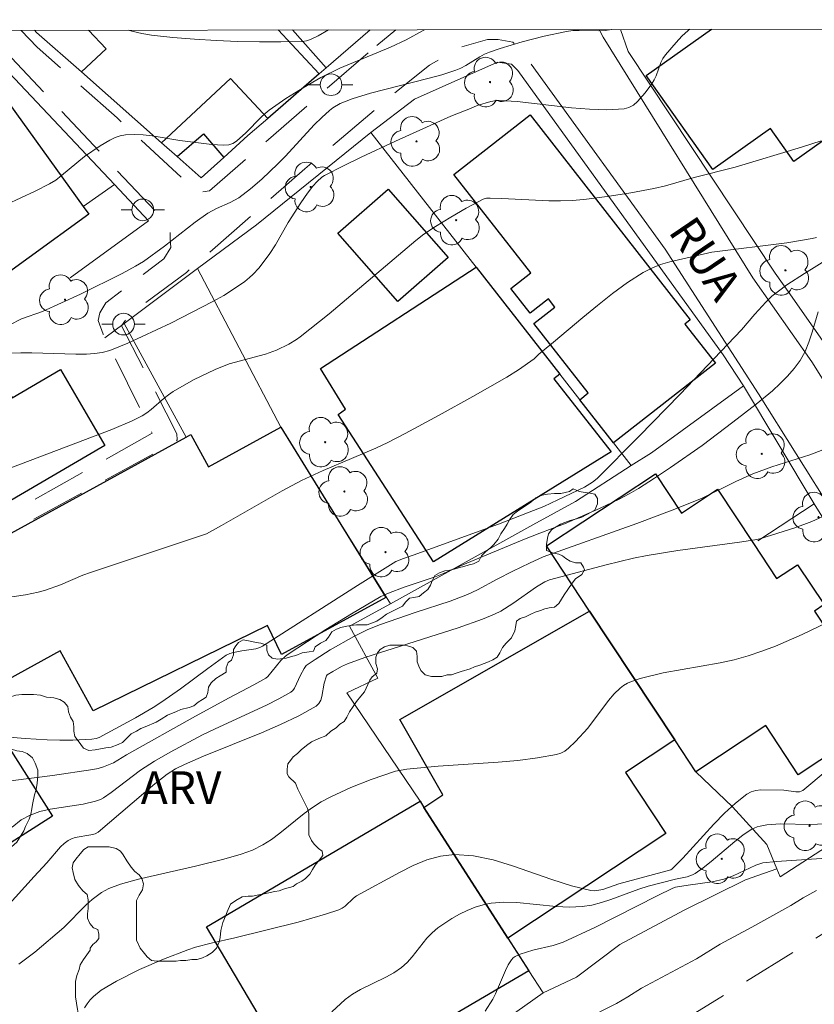
# Model space of a CAD drawing. Units: metres. Extents: x 282630 to 283145, y 1671016 to 1671581.
# Drawn here: x 282812 to 282849, y 1671531 to 1671576 of the extents above; entities that cross this region are included whole.
import ezdxf

# ---------------------------------------------------------------- set-up
doc = ezdxf.new("R2010")
doc.units = ezdxf.units.M
doc.header["$MEASUREMENT"] = 0
doc.linetypes.add('HIDDEN', pattern=[0.375, 0.25, -0.125])
for name, color, linetype, lineweight in [('Articulacao', 7, 'Continuous', 18), ('Cerca', 8, 'Cerca', 20), ('Edificacoes', 7, 'Continuous', 30), ('Muro_Grade', 8, 'Continuous', 20), ('Nao_Pavimentada_S_Mfio', 10, 'HIDDEN', 15), ('Pavimentacao_Asfaltica_S_Mfio', 10, 'Continuous', 15), ('Poste', 7, 'Continuous', 9), ('Topon_de_Vias', 7, 'Continuous', 9)]:
    doc.layers.add(name, color=color, linetype=linetype, lineweight=lineweight)
for name, color, linetype, lineweight, true_color in [('Arvores_Isoladas', 7, 'Continuous', 18, 0x00ff33), ('Curvas_Intermediarias', 7, 'Continuous', 9, 0x783c14), ('Curvas_Mestras', 7, 'Continuous', 20, 0x783c14), ('Topon_Vegetacao', 7, 'Continuous', 9, 0x00ff33), ('Vegetacao', 7, 'Orla8', 9, 0x00ff33)]:
    doc.layers.add(name, color=color, linetype=linetype, lineweight=lineweight, true_color=true_color)
doc.styles.add('Arial', font='arial.ttf', dxfattribs={"height": 1.5})
doc.styles.get("Standard").update_dxf_attribs({"font": 'arial.ttf'})
doc.linetypes.add('Cerca', pattern='A,10,0,["X",Standard,S=1,R=0,X=0,Y=-0.5],0.1', length=10.1)
doc.linetypes.add('Orla8', pattern='A,6,-0.5,["V",Standard,S=1,R=0,X=-0.5,Y=-1],-0.5,6,-0.5,["V",Standard,S=1,R=0,X=-0.5,Y=-1],-0.5', length=14)

# ---------------------------------------------------------------- blocks, each defined once
blk = doc.blocks.new('Arvore')
at = {"layer": 'Arvores_Isoladas'}
blk.add_lwpolyline([(-0.718, 0.493, 0.872324), (-0.722, -0.551, 0.862983), (0.284, -0.827, 0.900105), (0.89, 0.029, 0.863155), (0.262, 0.861, 0.882486)], format="xyb", close=True, dxfattribs=at)
blk.add_circle((0, 0), 0.0286, dxfattribs=at)
blk = doc.blocks.new('Poste')
at = {"layer": 'Poste'}
blk.add_lwpolyline([(0, 0.5, 1), (0, -0.5, 1)], format="xyb", close=True, dxfattribs=at)
for points in [[(-0.5, 0), (-1, 0)], [(0.5, 0), (1, 0)]]:
    blk.add_lwpolyline(points, dxfattribs=at)

msp = doc.modelspace()

# ---------------------------------------------------------------- linework, layer by layer
at = {"layer": 'Articulacao', "flags": 128}
msp.add_lwpolyline([(282645.616, 1671575.603), (283127.683, 1671576.351), (283128.532, 1671022.084), (282646.489, 1671021.336), (282645.616, 1671575.603)], close=True, dxfattribs=at)
at = {"layer": 'Cerca', "flags": 128}
for points in [[(282812.598, 1671575.862), (282812.684, 1671575.769), (282814.752, 1671573.945), (282818.453, 1671570.674), (282819.164, 1671570.044), (282820.274, 1671569.073), (282821.314, 1671570.004), (282822.426, 1671571.011), (282823.345, 1671571.804), (282825.716, 1671573.855), (282826.031, 1671574.132)], [(282846.806, 1671537.243), (282846.961, 1671536.874), (282856.282, 1671542.899), (282856.351, 1671543.225), (282854.672, 1671545.303), (282852.845, 1671547.35), (282851.291, 1671549.608), (282848.521, 1671554.053)], [(282843.073, 1671541.712), (282844.764, 1671540.101), (282846.339, 1671538.356), (282846.806, 1671537.243)], [(282846.806, 1671537.243), (282845.35, 1671536.74), (282842.526, 1671535.33), (282839.564, 1671533.754), (282837.563, 1671532.244), (282836.031, 1671531.527), (282826.593, 1671524.835), (282825.532, 1671524.136), (282818.791, 1671519.691), (282817.783, 1671518.802)]]:
    msp.add_lwpolyline(points, dxfattribs=at)
at = {"layer": 'Curvas_Intermediarias', "flags": 128}
for points, elevation in [([(282839.198, 1671575.903), (282839.178, 1671575.893), (282838.897, 1671575.852), (282838.605, 1671575.839), (282837.698, 1671575.859), (282837.397, 1671575.85), (282837.102, 1671575.813), (282836.078, 1671575.599), (282835.06, 1671575.337), (282834.056, 1671575.03), (282833.562, 1671574.862), (282833.332, 1671574.764), (282833.112, 1671574.644), (282832.467, 1671574.237), (282832.246, 1671574.117), (282832.015, 1671574.022), (282831.369, 1671573.818), (282830.714, 1671573.636), (282828.07, 1671572.966), (282827.232, 1671572.711), (282826.682, 1671572.487), (282826.345, 1671572.289), (282826.192, 1671572.172), (282825.833, 1671571.847), (282825.488, 1671571.504), (282824.158, 1671570.06), (282823.813, 1671569.713), (282823.065, 1671569.011), (282822.548, 1671568.565), (282822.008, 1671568.153), (282821.816, 1671568.033), (282821.613, 1671567.93), (282820.979, 1671567.656), (282820.576, 1671567.441), (282819.992, 1671567.026), (282818.579, 1671565.914), (282817.612, 1671565.219), (282817.245, 1671564.993), (282816.633, 1671564.655), (282814.712, 1671563.713), (282812.965, 1671562.913), (282812, 1671562.576), (282811.451, 1671562.303)], 126), ([(282811.471, 1671560.989), (282811.968, 1671561.007), (282812.47, 1671561.004), (282814.492, 1671560.939), (282814.995, 1671560.948), (282815.357, 1671560.971), (282815.717, 1671561.022), (282816.068, 1671561.111), (282816.901, 1671561.458), (282817.562, 1671561.755), (282818.876, 1671562.38), (282820.817, 1671563.374), (282821.323, 1671563.655), (282821.816, 1671563.963), (282822.285, 1671564.3), (282822.508, 1671564.481), (282822.659, 1671564.618), (282822.94, 1671564.922), (282823.438, 1671565.588), (282823.693, 1671565.985), (282824.287, 1671567.008), (282824.861, 1671567.918), (282825.166, 1671568.359), (282825.42, 1671568.682), (282825.618, 1671568.898), (282825.838, 1671569.092), (282825.957, 1671569.176), (282826.858, 1671569.643), (282827.644, 1671570.025), (282829.232, 1671570.762), (282831.776, 1671571.911), (282832.687, 1671572.266), (282832.996, 1671572.402), (282833.623, 1671572.584), (282833.877, 1671572.624), (282834.005, 1671572.627), (282834.832, 1671572.577), (282837.339, 1671572.293), (282838.164, 1671572.223), (282838.972, 1671572.2), (282839.759, 1671572.244), (282839.982, 1671572.303), (282840.19, 1671572.421), (282840.383, 1671572.583), (282840.732, 1671572.986), (282841.042, 1671573.401), (282841.152, 1671573.577), (282841.238, 1671573.77), (282841.453, 1671574.381), (282841.545, 1671574.57), (282841.663, 1671574.738), (282842.161, 1671575.306), (282842.429, 1671575.586), (282842.71, 1671575.848), (282842.787, 1671575.909)], 127), ([(282816.92, 1671575.869), (282817.081, 1671575.817), (282817.532, 1671575.708), (282817.988, 1671575.633), (282818.973, 1671575.531), (282819.966, 1671575.45), (282820.964, 1671575.389), (282821.962, 1671575.349), (282822.959, 1671575.33), (282823.95, 1671575.332), (282824.934, 1671575.354), (282825.122, 1671575.378), (282825.306, 1671575.433), (282825.66, 1671575.606), (282826.145, 1671575.883)], 124), ([(282848.849, 1671570.774), (282847.937, 1671570.486), (282844.879, 1671569.558), (282842.987, 1671569.083), (282841.67, 1671568.701), (282841.138, 1671568.578), (282840.065, 1671568.379), (282838.987, 1671568.2), (282837.905, 1671568.067), (282837.364, 1671568.026), (282836.826, 1671568.008), (282836.287, 1671568.013), (282834.126, 1671568.121), (282833.587, 1671568.134), (282833.421, 1671568.125), (282833.261, 1671568.086), (282832.489, 1671567.671), (282831.773, 1671567.262), (282831.068, 1671566.833), (282830.533, 1671566.476), (282830.167, 1671566.187), (282826.175, 1671562.81), (282824.836, 1671561.742), (282824.668, 1671561.621), (282824.313, 1671561.405), (282823.749, 1671561.137), (282823.233, 1671560.949), (282821.569, 1671560.493), (282820.911, 1671560.236), (282819.925, 1671559.763), (282818.977, 1671559.222), (282818.764, 1671559.075), (282818.563, 1671558.911), (282817.976, 1671558.392), (282817.77, 1671558.237), (282817.55, 1671558.105), (282817.095, 1671557.881), (282816.156, 1671557.482), (282811.5, 1671555.717)], 128), ([(282811.027, 1671549.692), (282812.184, 1671549.862), (282812.755, 1671549.977), (282813.108, 1671550.071), (282813.799, 1671550.326), (282814.823, 1671550.76), (282815.169, 1671550.89), (282820.516, 1671552.665), (282821.217, 1671553.046), (282823.999, 1671554.653), (282824.892, 1671555.125), (282825.9, 1671555.583), (282827.197, 1671556.143), (282828.327, 1671556.61), (282828.879, 1671556.872), (282829.669, 1671557.286), (282831.239, 1671558.133), (282832.799, 1671559), (282834.351, 1671559.88), (282834.89, 1671560.218), (282835.622, 1671560.737), (282835.834, 1671560.947), (282836.513, 1671561.499), (282837.857, 1671562.634), (282838.533, 1671563.194), (282839.22, 1671563.735), (282839.923, 1671564.244), (282840.648, 1671564.711), (282841.034, 1671564.911), (282841.443, 1671565.07), (282841.867, 1671565.198), (282843.81, 1671565.651), (282847.261, 1671566.07), (282848.424, 1671566.266), (282848.633, 1671566.318)], 129), ([(282848.7, 1671562.896), (282848.432, 1671561.962), (282848.282, 1671561.505), (282848.102, 1671561.068), (282847.876, 1671560.661), (282847.601, 1671560.284), (282847.291, 1671559.927), (282846.953, 1671559.588), (282846.594, 1671559.264), (282845.845, 1671558.648), (282844.772, 1671557.807), (282843.354, 1671556.745), (282841.903, 1671555.726), (282841.166, 1671555.237), (282840.421, 1671554.763), (282839.988, 1671554.508), (282839.542, 1671554.271), (282838.628, 1671553.839), (282837.015, 1671553.131), (282835.874, 1671552.708), (282835.173, 1671552.426), (282832.335, 1671551.239), (282831.439, 1671550.836), (282831.053, 1671550.69), (282829.63, 1671550.21), (282828.906, 1671549.936), (282828.554, 1671549.776), (282827.194, 1671548.987), (282826.014, 1671548.265), (282824.284, 1671547.132), (282824.165, 1671547.04), (282823.951, 1671546.828), (282823.349, 1671546.104), (282823.251, 1671546.021), (282822.701, 1671545.707), (282821.568, 1671545.123), (282820.013, 1671544.27), (282816.836, 1671542.496), (282816.234, 1671542.128), (282815.772, 1671541.936), (282815.526, 1671541.862), (282815.276, 1671541.809), (282813.419, 1671541.545), (282810.625, 1671541.189)], 131), ([(282849.316, 1671556.694), (282848.325, 1671556.31), (282846.566, 1671555.749), (282845.698, 1671555.44), (282844.912, 1671555.085), (282843.363, 1671554.315), (282842.097, 1671553.805), (282840.346, 1671553.153), (282836.038, 1671551.611), (282835.398, 1671551.325), (282834.639, 1671550.957), (282833.907, 1671550.586), (282833.005, 1671550.087), (282832.539, 1671549.869), (282831.747, 1671549.576), (282830.136, 1671549.051), (282828.543, 1671548.492), (282827.958, 1671548.256), (282827.305, 1671547.935), (282826.22, 1671547.324), (282825.522, 1671546.882), (282825.119, 1671546.598), (282825.016, 1671546.464), (282824.847, 1671546.158), (282824.578, 1671545.554), (282824.504, 1671545.455), (282824.41, 1671545.377), (282823.859, 1671545.063), (282823.288, 1671544.772), (282820.918, 1671543.693), (282820.335, 1671543.407), (282818.847, 1671542.615), (282818.12, 1671542.192), (282817.481, 1671541.782), (282816.127, 1671540.754), (282815.78, 1671540.516), (282815.632, 1671540.44), (282815.397, 1671540.351), (282814.832, 1671540.218), (282813.321, 1671539.984), (282812.84, 1671539.875), (282812.389, 1671539.718), (282811.981, 1671539.494), (282811.566, 1671539.154)], 132), ([(282850.012, 1671553.952), (282848.405, 1671553.238), (282847.629, 1671552.949), (282846.019, 1671552.438), (282845.793, 1671552.388), (282845.085, 1671552.279), (282842.238, 1671551.905), (282840.824, 1671551.672), (282840.192, 1671551.542), (282838.935, 1671551.241), (282836.319, 1671550.554), (282836.106, 1671550.462), (282835.723, 1671550.235), (282834.641, 1671549.463), (282834.084, 1671549.11), (282833.791, 1671548.963), (282833.244, 1671548.735), (282832.122, 1671548.336), (282827.817, 1671546.967), (282827.018, 1671546.683), (282826.738, 1671546.56), (282826.335, 1671546.336), (282826.083, 1671546.172), (282826.042, 1671546.127), (282825.936, 1671545.789), (282825.837, 1671545.184), (282825.782, 1671545.002), (282825.697, 1671544.849), (282825.57, 1671544.733), (282824.772, 1671544.289), (282823.931, 1671543.885), (282823.059, 1671543.509), (282820.381, 1671542.43), (282819.509, 1671542.048), (282819.093, 1671541.842), (282818.699, 1671541.6), (282818.135, 1671541.155), (282815.529, 1671538.925), (282815.388, 1671538.856), (282815.183, 1671538.806), (282814.466, 1671538.679), (282814.301, 1671538.624), (282814.149, 1671538.545), (282813.965, 1671538.409), (282813.795, 1671538.25), (282813.169, 1671537.516), (282812.572, 1671536.88), (282811.292, 1671535.459)], 133), ([(282849.8, 1671548.905), (282847.973, 1671548.037), (282846.735, 1671547.502), (282846.108, 1671547.262), (282845.474, 1671547.048), (282844.835, 1671546.87), (282844.186, 1671546.727), (282841.556, 1671546.262), (282840.503, 1671546.009), (282840.104, 1671545.873), (282839.915, 1671545.786), (282839.739, 1671545.684), (282839.58, 1671545.563), (282839.303, 1671545.293), (282839.048, 1671544.997), (282838.09, 1671543.72), (282837.528, 1671543.102), (282837.206, 1671542.793), (282837.032, 1671542.665), (282836.848, 1671542.565), (282836.65, 1671542.502), (282835.767, 1671542.348), (282834.867, 1671542.236), (282833.955, 1671542.154), (282831.194, 1671541.964), (282829.748, 1671541.829), (282829.224, 1671541.74), (282828.107, 1671541.351), (282827.166, 1671540.981), (282826.25, 1671540.559), (282825.809, 1671540.324), (282825.407, 1671540.072), (282825.021, 1671539.791), (282823.902, 1671538.884), (282823.519, 1671538.598), (282823.122, 1671538.341), (282822.632, 1671538.099), (282822.113, 1671537.91), (282821.314, 1671537.68), (282820.007, 1671537.357), (282817.379, 1671536.762), (282816.549, 1671536.535), (282816.015, 1671536.332), (282815.683, 1671536.152), (282815.248, 1671535.82), (282814.981, 1671535.576), (282813.944, 1671534.545), (282812.607, 1671533.407), (282812.243, 1671533.118), (282811.87, 1671532.846)], 134), ([(282849.008, 1671539.31), (282848.334, 1671539.287), (282846.974, 1671539.306), (282846.335, 1671539.262), (282846.034, 1671539.21), (282845.89, 1671539.17), (282845.622, 1671539.047), (282845.239, 1671538.785), (282844.868, 1671538.499), (282843.78, 1671537.583), (282843.411, 1671537.292), (282843.029, 1671537.024), (282842.914, 1671536.961), (282842.661, 1671536.878), (282842.128, 1671536.767), (282840.867, 1671536.436), (282840.434, 1671536.296), (282839.145, 1671535.822), (282838.713, 1671535.684), (282838.277, 1671535.573), (282837.836, 1671535.502), (282837.242, 1671535.475), (282836.639, 1671535.505), (282834.82, 1671535.693), (282834.223, 1671535.709), (282833.638, 1671535.664), (282833.266, 1671535.587), (282832.896, 1671535.472), (282832.531, 1671535.324), (282832.174, 1671535.149), (282831.828, 1671534.953), (282831.178, 1671534.523), (282830.912, 1671534.298), (282830.671, 1671534.04), (282830.003, 1671533.19), (282829.766, 1671532.925), (282829.504, 1671532.691), (282829.155, 1671532.453), (282828.78, 1671532.246), (282827.612, 1671531.68), (282827.246, 1671531.466), (282826.91, 1671531.215), (282826.291, 1671530.651)], 136), ([(282849.084, 1671537.73), (282846.782, 1671537.579), (282846.152, 1671537.521), (282845.826, 1671537.408), (282844.787, 1671536.917), (282844.359, 1671536.761), (282843.822, 1671536.641), (282842.721, 1671536.49), (282842.128, 1671536.39), (282842.008, 1671536.346), (282841.284, 1671535.996), (282838.406, 1671534.538), (282836.949, 1671533.856), (282836.499, 1671533.706), (282835.564, 1671533.499), (282834.974, 1671533.311), (282834.748, 1671533.204), (282834.652, 1671533.134), (282834.573, 1671533.049), (282834.423, 1671532.816), (282834.293, 1671532.564), (282833.84, 1671531.486), (282833.707, 1671531.229), (282833.356, 1671530.69)], 137), ([(282837.856, 1671530.248), (282839.413, 1671531.031), (282839.935, 1671531.337), (282840.568, 1671531.736), (282843.1, 1671533.101), (282844.186, 1671533.766), (282845.65, 1671534.554), (282847.45, 1671535.554), (282848.008, 1671535.907), (282848.629, 1671536.248)], 138)]:
    msp.add_lwpolyline(points, dxfattribs=dict(at, elevation=elevation))
at = {"layer": 'Curvas_Mestras', "flags": 128}
for points, elevation in [([(282811.296, 1671567.843), (282812.63, 1671568.454), (282813.28, 1671568.789), (282813.569, 1671568.966), (282813.843, 1671569.169), (282814.896, 1671570.054), (282815.614, 1671570.539), (282816.071, 1671570.809), (282816.307, 1671570.919), (282816.546, 1671571), (282816.79, 1671571.047), (282817.195, 1671571.066), (282817.606, 1671571.046), (282818.022, 1671570.997), (282819.283, 1671570.789), (282820.764, 1671570.602), (282821.288, 1671570.572), (282821.543, 1671570.585), (282821.731, 1671570.643), (282821.905, 1671570.76), (282822.331, 1671571.139), (282823.031, 1671571.864), (282823.215, 1671572.033), (282823.41, 1671572.188), (282824.181, 1671572.72), (282824.978, 1671573.22), (282825.795, 1671573.686), (282826.664, 1671574.123), (282829.004, 1671575.079), (282829.723, 1671575.422), (282830.501, 1671575.848), (282830.56, 1671575.89)], 125), ([(282808.134, 1671543.587), (282812.171, 1671543.243), (282813.18, 1671543.179), (282813.768, 1671543.163), (282814.357, 1671543.171), (282815.238, 1671543.207), (282815.431, 1671543.239), (282815.567, 1671543.294), (282817.242, 1671544.196), (282818.064, 1671544.675), (282818.466, 1671544.927), (282819.325, 1671545.525), (282820.58, 1671546.474), (282821.432, 1671547.075), (282821.587, 1671547.153), (282821.756, 1671547.204), (282822.144, 1671547.285), (282822.792, 1671547.378), (282822.981, 1671547.431), (282823.101, 1671547.491), (282827.473, 1671550.283), (282829.241, 1671551.391), (282829.597, 1671551.535), (282830.036, 1671551.682), (282833.967, 1671553.119), (282835.39, 1671553.662), (282836.056, 1671553.936), (282836.713, 1671554.229), (282837.938, 1671554.825), (282838.303, 1671555.045), (282838.519, 1671555.225), (282840.443, 1671557.152), (282842.343, 1671559.108), (282845.175, 1671562.062), (282845.793, 1671562.795), (282846.297, 1671563.338), (282846.573, 1671563.61), (282846.87, 1671563.854), (282847.266, 1671564.132), (282848.08, 1671564.664), (282850.595, 1671566.224)], 130), ([(282849.117, 1671541.781), (282847.992, 1671540.855), (282847.851, 1671540.781), (282847.681, 1671540.779), (282847.128, 1671540.858), (282846.055, 1671540.874), (282845.825, 1671540.848), (282845.61, 1671540.789), (282845.419, 1671540.686), (282844.89, 1671540.267), (282844.386, 1671539.8), (282843.898, 1671539.299), (282842.463, 1671537.731), (282841.971, 1671537.234), (282841.916, 1671537.196), (282839.519, 1671536.543), (282838.785, 1671536.295), (282838.602, 1671536.251), (282838.418, 1671536.231), (282838.236, 1671536.244), (282837.333, 1671536.456), (282836.429, 1671536.741), (282834.621, 1671537.377), (282833.721, 1671537.648), (282832.827, 1671537.834), (282831.94, 1671537.897), (282831.301, 1671537.825), (282830.666, 1671537.647), (282830.037, 1671537.389), (282829.412, 1671537.078), (282827.424, 1671536.001), (282827.291, 1671535.892), (282826.911, 1671535.527), (282826.774, 1671535.427), (282826.624, 1671535.352), (282826.007, 1671535.144), (282824.746, 1671534.783), (282821.824, 1671534.055), (282820.728, 1671533.82), (282820.008, 1671533.635), (282819.657, 1671533.516), (282818.54, 1671533.08), (282817.435, 1671532.6), (282816.365, 1671532.064), (282815.666, 1671531.653), (282815.318, 1671531.364), (282815.162, 1671531.199), (282815.022, 1671531.021), (282814.903, 1671530.835)], 135)]:
    msp.add_lwpolyline(points, dxfattribs=dict(at, elevation=elevation))
at = {"layer": 'Edificacoes', "flags": 128}
for points in [[(282851.311, 1671575.922), (282852.974, 1671573.579), (282849.409, 1671571.052), (282849.38, 1671571.093), (282847.588, 1671569.823), (282846.512, 1671571.342), (282843.85, 1671569.455), (282840.783, 1671573.784), (282843.783, 1671575.911)], [(282825.716, 1671573.855), (282823.345, 1671571.804), (282821.621, 1671573.647), (282818.453, 1671570.674), (282814.752, 1671573.945), (282815.889, 1671575.009), (282815.086, 1671575.866)], [(282823.818, 1671575.88), (282825.716, 1671573.855)]]:
    msp.add_lwpolyline(points, dxfattribs=at)
for points in [[(282814.832, 1671567.753), (282815.096, 1671567.392), (282806.83, 1671561.413), (282806.449, 1671561.94), (282804.288, 1671564.927), (282801.454, 1671562.877), (282800.353, 1671564.399), (282800.762, 1671564.695), (282798.811, 1671567.391), (282809.502, 1671575.125)], [(282839.281, 1671556.858), (282837.721, 1671558.849), (282838.112, 1671559.157), (282835.61, 1671562.356), (282836.571, 1671563.107), (282836.274, 1671563.488), (282835.437, 1671562.834), (282834.55, 1671563.968), (282835.469, 1671564.686), (282831.923, 1671569.221), (282835.43, 1671571.963), (282842.811, 1671562.523), (282842.563, 1671562.33), (282843.974, 1671560.526)], [(282821.314, 1671570.004), (282820.274, 1671569.073), (282819.164, 1671570.044), (282820.383, 1671571.089)], [(282829.338, 1671563.371), (282826.578, 1671566.523), (282828.897, 1671568.549), (282831.656, 1671565.392)], [(282832.949, 1671564.952), (282836.801, 1671560.02), (282836.529, 1671559.806), (282839.166, 1671556.445), (282830.983, 1671551.38), (282826.583, 1671558.166), (282826.917, 1671558.411), (282825.768, 1671560.278)], [(282807.599, 1671551.926), (282803.581, 1671558.803), (282809.587, 1671562.306), (282811.557, 1671558.928), (282813.798, 1671560.235), (282815.841, 1671556.733)], [(282823.945, 1671557.579), (282825.076, 1671555.748), (282828.778, 1671549.741), (282823.975, 1671547.112), (282823.323, 1671548.444), (282815.29, 1671544.512), (282813.775, 1671547.279), (282809.723, 1671545.061), (282807.02, 1671550.066), (282806.991, 1671550.052), (282806.918, 1671550.186), (282819.584, 1671557.118), (282819.804, 1671557.239), (282820.618, 1671555.756)], [(282843.073, 1671541.712), (282842.103, 1671543.183), (282838.171, 1671549.115), (282836.193, 1671552.114), (282841.205, 1671555.431), (282842.403, 1671553.62), (282844.069, 1671554.722), (282845.724, 1671552.227), (282846.792, 1671550.607), (282847.759, 1671551.247), (282848.976, 1671549.408), (282848.529, 1671549.112), (282851.775, 1671544.206), (282847.79, 1671541.569), (282846.289, 1671543.838)], [(282834.41, 1671534.049), (282830.538, 1671540.072), (282831.414, 1671540.654), (282829.422, 1671544.125), (282838.171, 1671549.115), (282842.103, 1671543.183), (282839.823, 1671541.676), (282841.686, 1671538.861)], [(282804.118, 1671539.932), (282810.619, 1671544.071), (282813.424, 1671539.665), (282806.925, 1671535.528)], [(282834.41, 1671534.049), (282835.37, 1671532.549), (282825.24, 1671526.605), (282820.518, 1671534.564), (282830.358, 1671540.362), (282830.538, 1671540.072)]]:
    msp.add_lwpolyline(points, close=True, dxfattribs=at)
at = {"layer": 'Muro_Grade', "flags": 128}
for points in [[(282809.689, 1671575.858), (282811.169, 1671574.175), (282816.276, 1671568.755)], [(282824.478, 1671575.881), (282826.031, 1671574.132)], [(282826.031, 1671574.132), (282828.057, 1671575.886)], [(282839.598, 1671575.904), (282839.951, 1671574.886), (282846.73, 1671564.68), (282847.328, 1671563.827), (282859.291, 1671546.766), (282869.383, 1671553.897)], [(282845.261, 1671559.493), (282844.327, 1671560.908), (282834.872, 1671574.009), (282834.578, 1671574.309), (282833.921, 1671574.394), (282830.096, 1671572.691), (282828.093, 1671571.161)], [(282828.093, 1671571.161), (282822.82, 1671566.898), (282820.111, 1671564.884)], [(282840.095, 1671555.812), (282839.281, 1671556.858), (282837.721, 1671558.849), (282836.801, 1671560.02), (282832.949, 1671564.952), (282828.093, 1671571.161)], [(282800.698, 1671562.174), (282802.529, 1671560.321), (282803.017, 1671559.562), (282806.449, 1671561.94), (282806.83, 1671561.413), (282815.096, 1671567.392), (282814.832, 1671567.753), (282816.276, 1671568.755)], [(282814.238, 1671564.458), (282817.842, 1671567.092), (282816.276, 1671568.755)], [(282820.111, 1671564.884), (282816.721, 1671562.364)], [(282820.111, 1671564.884), (282823.945, 1671557.579), (282825.076, 1671555.748), (282828.991, 1671549.452)], [(282816.721, 1671562.364), (282815.829, 1671561.701)], [(282816.721, 1671562.364), (282819.584, 1671557.118)], [(282845.261, 1671559.493), (282841.019, 1671556.405), (282840.095, 1671555.812)], [(282845.261, 1671559.493), (282848.521, 1671554.053), (282845.921, 1671552.351)], [(282840.095, 1671555.812), (282837.528, 1671554.166), (282835.558, 1671553.078), (282828.991, 1671549.452)], [(282836.031, 1671531.527), (282835.37, 1671532.549), (282834.41, 1671534.049), (282830.538, 1671540.072), (282830.358, 1671540.362), (282826.981, 1671545.343), (282828.409, 1671546.015), (282827.113, 1671548.416), (282828.991, 1671549.452)]]:
    msp.add_lwpolyline(points, dxfattribs=at)
at = {"layer": 'Nao_Pavimentada_S_Mfio', "ltscale": 10, "flags": 128}
for points in [[(282811.981, 1671575.861), (282812.716, 1671575.092), (282816.4, 1671571.825), (282819.928, 1671568.561), (282820.292, 1671568.414), (282820.665, 1671568.476), (282828.363, 1671575.17)], [(282829.243, 1671575.888), (282828.363, 1671575.17), (282829.243, 1671575.888)], [(282838.61, 1671575.903), (282838.8, 1671575.547)], [(282803.327, 1671539.866), (282800.417, 1671544.936), (282799.662, 1671546.727), (282799.624, 1671546.973), (282799.756, 1671547.143), (282803.964, 1671549.091), (282806.945, 1671550.283), (282819.096, 1671556.92), (282819.171, 1671556.996), (282819.152, 1671557.276), (282816.599, 1671562.256), (282816.976, 1671562.766), (282819.598, 1671564.713), (282825.051, 1671569.477), (282829.022, 1671572.835), (282830.791, 1671574.258), (282832.284, 1671575.1), (282833.475, 1671575.439), (282833.955, 1671575.44), (282834.632, 1671575.32), (282835.028, 1671574.971), (282835.796, 1671573.853)], [(282811.294, 1671574.851), (282818.414, 1671567.26), (282818.676, 1671566.922), (282818.852, 1671566.539), (282818.852, 1671566.277), (282818.874, 1671565.861), (282818.559, 1671565.341), (282815.883, 1671563.317), (282815.601, 1671562.848), (282815.529, 1671562.491), (282815.764, 1671561.866), (282818.015, 1671557.3), (282807.431, 1671551.344), (282803.222, 1671549.66), (282799.26, 1671548.014), (282798.637, 1671547.598), (282798.524, 1671547.466), (282798.488, 1671547.053), (282799.415, 1671545.073), (282801.93, 1671540.526), (282802.421, 1671539.563)], [(282764.742, 1671471.509), (282767.846, 1671474.096), (282769.803, 1671476.303), (282773.836, 1671481.105), (282777.71, 1671484.83), (282782.192, 1671488.458), (282791.261, 1671495.623), (282801.362, 1671502.659), (282808.875, 1671507.433), (282813.949, 1671510.66), (282819.127, 1671514.392), (282826.23, 1671519.515), (282832.323, 1671523.684), (282839.311, 1671528.297), (282849.166, 1671534.397), (282855.301, 1671538.632), (282856.441, 1671539.427), (282857.237, 1671540.531)]]:
    msp.add_lwpolyline(points, dxfattribs=at)
at = {"layer": 'Pavimentacao_Asfaltica_S_Mfio', "flags": 128}
for points in [[(282860.875, 1671543.255), (282860.677, 1671543.374), (282860.203, 1671543.887), (282859.199, 1671545.227), (282855.538, 1671549.706), (282851.881, 1671555.071), (282848.408, 1671560.587), (282845.693, 1671564.461), (282838.8, 1671575.547)], [(282857.237, 1671540.531), (282857.431, 1671541.613), (282857.382, 1671542.515), (282857.167, 1671543.189), (282856.749, 1671543.753), (282853.088, 1671548.233), (282849.431, 1671553.598), (282845.958, 1671559.114), (282841.66, 1671565.779), (282835.796, 1671573.853)]]:
    msp.add_lwpolyline(points, dxfattribs=at)
at = {"layer": 'Vegetacao', "flags": 128}
msp.add_lwpolyline([(282815.164, 1671533.493), (282814.853, 1671533.064), (282814.702, 1671532.812), (282814.65, 1671532.601), (282814.537, 1671532.319), (282814.482, 1671532.055), (282814.482, 1671531.782), (282814.482, 1671531.58), (282814.483, 1671531.337), (282814.523, 1671531.055), (282814.563, 1671530.852), (282814.604, 1671530.608), (282814.645, 1671530.324), (282814.686, 1671530.08), (282814.808, 1671529.877), (282814.849, 1671529.634), (282814.849, 1671529.39), (282814.768, 1671529.188), (282814.648, 1671529.026), (282814.526, 1671528.865), (282814.364, 1671528.702), (282814.16, 1671528.538), (282813.958, 1671528.417), (282813.755, 1671528.214), (282813.552, 1671528.092), (282813.267, 1671527.929), (282813.105, 1671527.807), (282812.901, 1671527.766), (282812.576, 1671527.684), (282812.375, 1671527.644), (282812.132, 1671527.643), (282811.889, 1671527.684), (282811.565, 1671527.724), (282811.36, 1671527.724), (282811.157, 1671527.764), (282810.954, 1671527.845), (282810.753, 1671528.086), (282810.592, 1671528.287), (282810.51, 1671528.532), (282810.428, 1671528.817), (282810.388, 1671529.019), (282810.265, 1671529.223), (282810.144, 1671529.425), (282809.981, 1671529.669), (282809.86, 1671529.83), (282809.737, 1671530.075), (282809.534, 1671530.318), (282809.333, 1671530.519), (282809.05, 1671530.68), (282808.848, 1671530.801), (282808.684, 1671530.924), (282808.521, 1671531.169), (282808.399, 1671531.371), (282808.278, 1671531.532), (282808.117, 1671531.732), (282807.955, 1671531.975), (282807.752, 1671532.096), (282807.427, 1671532.177), (282807.101, 1671532.258), (282806.857, 1671532.421), (282806.35, 1671532.549), (282806.078, 1671532.549), (282805.84, 1671532.501), (282805.531, 1671532.398), (282805.238, 1671532.3), (282805.017, 1671532.209), (282804.774, 1671532.128), (282804.612, 1671531.965), (282804.489, 1671531.802), (282804.367, 1671531.599), (282804.327, 1671531.397), (282804.206, 1671531.153), (282804.084, 1671530.869), (282804.003, 1671530.625), (282803.922, 1671530.341), (282803.842, 1671530.138), (282803.761, 1671529.855), (282803.599, 1671529.652), (282803.477, 1671529.408), (282803.275, 1671529.246), (282803.032, 1671529.124), (282802.788, 1671528.961), (282802.506, 1671528.84), (282802.303, 1671528.759), (282802.018, 1671528.677), (282801.773, 1671528.636), (282801.57, 1671528.595), (282801.328, 1671528.555), (282801.124, 1671528.554), (282800.882, 1671528.554), (282800.6, 1671528.513), (282800.397, 1671528.513), (282800.236, 1671528.513), (282799.953, 1671528.513), (282799.626, 1671528.512), (282799.341, 1671528.512), (282799.018, 1671528.512), (282798.775, 1671528.512), (282798.572, 1671528.511), (282798.329, 1671528.552), (282798.045, 1671528.754), (282797.841, 1671528.836), (282797.597, 1671528.958), (282797.355, 1671529.119), (282797.151, 1671529.241), (282796.947, 1671529.485), (282796.947, 1671529.728), (282796.947, 1671529.971), (282797.027, 1671530.172), (282797.229, 1671530.456), (282797.27, 1671530.7), (282797.269, 1671531.026), (282797.188, 1671531.27), (282796.986, 1671531.472), (282796.822, 1671531.594), (282796.579, 1671531.715), (282796.376, 1671531.877), (282796.294, 1671532.081), (282796.253, 1671532.284), (282796.253, 1671532.487), (282796.253, 1671532.81), (282796.293, 1671533.013), (282796.415, 1671533.298), (282796.536, 1671533.541), (282796.739, 1671533.582), (282796.983, 1671533.582), (282797.306, 1671533.502), (282797.668, 1671533.382), (282797.831, 1671533.259), (282797.994, 1671533.097), (282798.117, 1671532.852), (282798.158, 1671532.649), (282798.441, 1671532.487), (282798.847, 1671532.447), (282799.051, 1671532.447), (282799.254, 1671532.447), (282799.498, 1671532.529), (282799.7, 1671532.61), (282799.984, 1671532.691), (282800.186, 1671532.772), (282800.469, 1671532.934), (282800.631, 1671533.137), (282800.713, 1671533.464), (282800.753, 1671533.667), (282800.793, 1671533.95), (282800.874, 1671534.193), (282800.996, 1671534.397), (282801.198, 1671534.599), (282801.359, 1671534.76), (282801.562, 1671535.004), (282801.763, 1671535.206), (282801.967, 1671535.411), (282802.252, 1671535.492), (282802.536, 1671535.492), (282802.86, 1671535.493), (282803.184, 1671535.412), (282803.507, 1671535.291), (282803.751, 1671535.21), (282803.953, 1671535.17), (282804.197, 1671535.129), (282804.48, 1671535.211), (282804.803, 1671535.292), (282805.129, 1671535.414), (282805.414, 1671535.537), (282805.455, 1671535.741), (282805.454, 1671535.982), (282805.454, 1671536.184), (282805.454, 1671536.388), (282805.454, 1671536.592), (282805.494, 1671536.834), (282805.616, 1671537.078), (282805.9, 1671537.241), (282806.144, 1671537.323), (282806.347, 1671537.445), (282806.671, 1671537.566), (282806.873, 1671537.647), (282807.075, 1671537.688), (282807.316, 1671537.688), (282807.519, 1671537.688), (282807.926, 1671537.689), (282808.168, 1671537.689), (282808.372, 1671537.608), (282808.656, 1671537.527), (282808.859, 1671537.487), (282809.143, 1671537.487), (282809.385, 1671537.528), (282809.668, 1671537.528), (282809.91, 1671537.569), (282810.112, 1671537.609), (282810.438, 1671537.732), (282810.724, 1671537.854), (282811.009, 1671537.976), (282811.291, 1671538.138), (282811.535, 1671538.26), (282811.778, 1671538.463), (282811.9, 1671538.667), (282812.104, 1671538.994), (282812.185, 1671539.196), (282812.347, 1671539.521), (282812.427, 1671539.762), (282812.467, 1671540.004), (282812.507, 1671540.208), (282812.588, 1671540.652), (282812.669, 1671540.896), (282812.709, 1671541.179), (282812.749, 1671541.504), (282812.749, 1671541.787), (282812.628, 1671542.11), (282812.505, 1671542.354), (282812.262, 1671542.556), (282812.018, 1671542.637), (282811.774, 1671542.678), (282811.53, 1671542.759), (282811.327, 1671542.84), (282811.123, 1671542.881), (282810.962, 1671543.001), (282810.801, 1671543.122), (282810.637, 1671543.327), (282810.475, 1671543.569), (282810.353, 1671543.771), (282810.312, 1671543.974), (282810.312, 1671544.219), (282810.312, 1671544.462), (282810.312, 1671544.623), (282810.312, 1671544.785), (282810.474, 1671544.907), (282810.679, 1671544.948), (282810.924, 1671545.03), (282811.127, 1671545.071), (282811.448, 1671545.152), (282811.732, 1671545.233), (282812.017, 1671545.274), (282812.343, 1671545.275), (282812.546, 1671545.275), (282812.871, 1671545.235), (282813.154, 1671545.154), (282813.478, 1671545.114), (282813.76, 1671545.034), (282813.965, 1671544.911), (282814.127, 1671544.71), (282814.167, 1671544.467), (282814.249, 1671544.222), (282814.37, 1671544.02), (282814.41, 1671543.778), (282814.411, 1671543.574), (282814.451, 1671543.331), (282814.612, 1671543.13), (282814.735, 1671542.967), (282814.857, 1671542.804), (282815.1, 1671542.683), (282815.385, 1671542.724), (282815.629, 1671542.765), (282815.874, 1671542.806), (282816.119, 1671542.847), (282816.444, 1671542.97), (282816.646, 1671543.051), (282816.807, 1671543.212), (282817.051, 1671543.456), (282817.296, 1671543.579), (282817.498, 1671543.7), (282817.698, 1671543.781), (282818.205, 1671543.992), (282818.433, 1671544.129), (282818.728, 1671544.325), (282819.138, 1671544.482), (282819.33, 1671544.578), (282819.727, 1671544.667), (282819.93, 1671544.748), (282820.132, 1671544.91), (282820.336, 1671545.032), (282820.497, 1671545.154), (282820.578, 1671545.356), (282820.618, 1671545.6), (282820.74, 1671545.802), (282820.942, 1671546.005), (282821.147, 1671546.128), (282821.433, 1671546.292), (282821.433, 1671546.494), (282821.514, 1671546.736), (282821.676, 1671546.858), (282821.756, 1671547.101), (282821.756, 1671547.345), (282821.878, 1671547.508), (282821.999, 1671547.67), (282822.202, 1671547.791), (282822.609, 1671547.71), (282822.812, 1671547.67), (282823.016, 1671547.63), (282823.3, 1671547.548), (282823.3, 1671547.305), (282823.381, 1671547.103), (282823.543, 1671546.941), (282823.787, 1671546.901), (282824.192, 1671546.942), (282824.435, 1671547.023), (282824.638, 1671547.064), (282824.923, 1671547.186), (282825.248, 1671547.227), (282825.451, 1671547.268), (282825.532, 1671547.469), (282825.775, 1671547.632), (282826.019, 1671547.754), (282826.14, 1671547.916), (282826.302, 1671548.159), (282826.505, 1671548.281), (282826.708, 1671548.363), (282826.91, 1671548.403), (282827.153, 1671548.444), (282827.437, 1671548.485), (282827.64, 1671548.485), (282827.925, 1671548.485), (282828.168, 1671548.566), (282828.37, 1671548.648), (282828.612, 1671548.809), (282828.815, 1671548.971), (282829.061, 1671549.094), (282829.304, 1671549.217), (282829.547, 1671549.338), (282829.708, 1671549.54), (282829.87, 1671549.702), (282830.074, 1671549.743), (282830.319, 1671549.784), (282830.521, 1671549.946), (282830.722, 1671550.107), (282830.842, 1671550.308), (282830.924, 1671550.511), (282831.046, 1671550.757), (282831.25, 1671550.88), (282831.494, 1671550.961), (282831.736, 1671551.002), (282831.939, 1671551.043), (282832.182, 1671551.124), (282832.383, 1671551.164), (282832.624, 1671551.245), (282832.827, 1671551.286), (282833.072, 1671551.408), (282833.194, 1671551.653), (282833.397, 1671551.855), (282833.599, 1671552.018), (282833.761, 1671552.18), (282833.963, 1671552.422), (282834.085, 1671552.668), (282834.246, 1671552.91), (282834.367, 1671553.112), (282834.488, 1671553.315), (282834.651, 1671553.559), (282834.852, 1671553.721), (282835.177, 1671553.924), (282835.459, 1671554.127), (282835.702, 1671554.329), (282835.987, 1671554.452), (282836.232, 1671554.493), (282836.556, 1671554.534), (282836.839, 1671554.534), (282837.041, 1671554.575), (282837.246, 1671554.615), (282837.408, 1671554.737), (282837.692, 1671554.616), (282837.975, 1671554.576), (282838.177, 1671554.536), (282838.42, 1671554.496), (282838.541, 1671554.294), (282838.542, 1671554.05), (282838.419, 1671553.765), (282838.052, 1671553.561), (282837.811, 1671553.44), (282837.566, 1671553.358), (282837.282, 1671553.277), (282837.038, 1671553.195), (282836.836, 1671553.114), (282836.634, 1671552.992), (282836.433, 1671552.872), (282836.271, 1671552.669), (282836.23, 1671552.465), (282836.19, 1671552.181), (282836.19, 1671551.897), (282836.512, 1671551.776), (282836.755, 1671551.736), (282836.918, 1671551.654), (282837.08, 1671551.533), (282837.283, 1671551.411), (282837.526, 1671551.33), (282837.769, 1671551.33), (282837.891, 1671551.127), (282837.932, 1671551.005), (282837.811, 1671550.802), (282837.528, 1671550.6), (282837.365, 1671550.396), (282837.162, 1671550.111), (282837, 1671549.867), (282836.878, 1671549.664), (282836.756, 1671549.46), (282836.555, 1671549.299), (282836.312, 1671549.258), (282836.11, 1671549.217), (282835.909, 1671549.137), (282835.666, 1671549.056), (282835.463, 1671548.974), (282835.219, 1671548.852), (282834.974, 1671548.77), (282834.811, 1671548.648), (282834.771, 1671548.446), (282834.731, 1671548.204), (282834.569, 1671547.88), (282834.324, 1671547.635), (282834.161, 1671547.431), (282834.04, 1671547.187), (282833.919, 1671546.985), (282833.715, 1671546.862), (282833.513, 1671546.781), (282833.107, 1671546.618), (282832.863, 1671546.537), (282832.663, 1671546.457), (282832.259, 1671546.335), (282832.017, 1671546.254), (282831.816, 1671546.174), (282831.613, 1671546.174), (282831.369, 1671546.092), (282831.125, 1671546.092), (282830.881, 1671546.092), (282830.595, 1671546.173), (282830.393, 1671546.375), (282830.311, 1671546.577), (282830.231, 1671546.779), (282830.231, 1671547.023), (282830.19, 1671547.267), (282830.029, 1671547.428), (282829.785, 1671547.509), (282829.581, 1671547.549), (282829.215, 1671547.549), (282828.972, 1671547.549), (282828.726, 1671547.467), (282828.522, 1671547.344), (282828.402, 1671547.184), (282828.322, 1671546.982), (282828.322, 1671546.698), (282828.403, 1671546.455), (282828.362, 1671546.252), (282828.16, 1671546.09), (282828.038, 1671545.926), (282827.957, 1671545.723), (282827.795, 1671545.399), (282827.633, 1671545.196), (282827.432, 1671544.954), (282827.27, 1671544.711), (282827.108, 1671544.467), (282826.987, 1671544.224), (282826.865, 1671544.021), (282826.661, 1671543.899), (282826.499, 1671543.736), (282826.256, 1671543.574), (282826.015, 1671543.372), (282825.69, 1671543.25), (282825.364, 1671543.087), (282825.12, 1671542.924), (282824.875, 1671542.72), (282824.713, 1671542.557), (282824.511, 1671542.396), (282824.39, 1671542.233), (282824.269, 1671542.071), (282824.229, 1671541.828), (282824.229, 1671541.616), (282824.32, 1671541.479), (282824.617, 1671541.181), (282824.724, 1671540.915), (282825.002, 1671540.361), (282825.173, 1671540.019), (282825.229, 1671539.793), (282825.23, 1671539.454), (282825.23, 1671539.086), (282825.23, 1671538.798), (282825.359, 1671538.54), (282825.48, 1671538.378), (282825.682, 1671538.177), (282825.846, 1671538.054), (282825.887, 1671537.85), (282825.725, 1671537.647), (282825.524, 1671537.406), (282825.403, 1671537.203), (282825.282, 1671537.001), (282825.079, 1671536.799), (282824.916, 1671536.676), (282824.672, 1671536.554), (282824.511, 1671536.432), (282824.107, 1671536.311), (282823.866, 1671536.23), (282823.663, 1671536.189), (282823.458, 1671536.148), (282823.255, 1671536.107), (282822.847, 1671536.025), (282822.645, 1671535.985), (282822.442, 1671535.985), (282822.157, 1671535.944), (282821.873, 1671535.781), (282821.631, 1671535.619), (282821.471, 1671535.258), (282821.39, 1671535.054), (282821.268, 1671534.77), (282821.187, 1671534.403), (282821.147, 1671534.079), (282821.106, 1671533.875), (282820.984, 1671533.589), (282820.782, 1671533.386), (282820.539, 1671533.225), (282820.339, 1671533.144), (282820.095, 1671533.063), (282819.849, 1671533.062), (282819.568, 1671533.022), (282819.324, 1671533.022), (282819.121, 1671532.981), (282818.798, 1671532.981), (282818.593, 1671532.98), (282818.229, 1671532.98), (282817.986, 1671533.02), (282817.783, 1671533.182), (282817.661, 1671533.345), (282817.457, 1671533.589), (282817.294, 1671533.955), (282817.294, 1671534.197), (282817.293, 1671534.442), (282817.293, 1671534.687), (282817.293, 1671534.97), (282817.293, 1671535.214), (282817.293, 1671535.419), (282817.292, 1671535.782), (282817.414, 1671536.026), (282817.577, 1671536.27), (282817.617, 1671536.554), (282817.536, 1671536.797), (282817.414, 1671536.959), (282817.212, 1671537.12), (282817.05, 1671537.322), (282816.847, 1671537.606), (282816.685, 1671537.889), (282816.563, 1671538.051), (282816.36, 1671538.172), (282816.035, 1671538.254), (282815.833, 1671538.253), (282815.588, 1671538.253), (282815.266, 1671538.253), (282815.066, 1671538.253), (282814.862, 1671538.131), (282814.701, 1671537.929), (282814.498, 1671537.685), (282814.377, 1671537.523), (282814.336, 1671537.278), (282814.377, 1671537.075), (282814.458, 1671536.751), (282814.619, 1671536.47), (282814.823, 1671536.226), (282815.027, 1671536.063), (282815.068, 1671535.819), (282815.068, 1671535.616), (282815.068, 1671535.414), (282815.028, 1671535.171), (282815.028, 1671534.967), (282815.15, 1671534.725), (282815.314, 1671534.52), (282815.517, 1671534.44), (282815.558, 1671534.237), (282815.558, 1671534.035), (282815.437, 1671533.873), (282815.275, 1671533.751), (282815.153, 1671533.589), (282815.153, 1671533.548)], close=True, dxfattribs=at)

# ---------------------------------------------------------------- block references
at = {"layer": 'Arvores_Isoladas'}
for p in [(282833.584, 1671573.477), (282830.195, 1671570.747), (282825.321, 1671568.645), (282832.022, 1671567.116), (282847.195, 1671564.805), (282814, 1671563.454), (282825.985, 1671556.889), (282846.102, 1671556.354), (282826.872, 1671554.62), (282848.717, 1671553.442), (282828.77, 1671551.825), (282848.31, 1671539.223), (282844.259, 1671537.701)]:
    msp.add_blockref('Arvore', p, dxfattribs=at)
at = {"layer": 'Poste'}
for p in [(282826.257, 1671573.358), (282817.581, 1671567.591), (282816.696, 1671562.329)]:
    msp.add_blockref('Poste', p, dxfattribs=at)

# ---------------------------------------------------------------- texts
at = {"layer": 'Topon_de_Vias', "style": 'Arial'}
msp.add_text('RUA', height=1.5, rotation=304.1138, dxfattribs=at).set_placement((282841.766, 1671566.596))
at = {"layer": 'Topon_Vegetacao', "style": 'Arial'}
msp.add_text('ARV', height=1.5, dxfattribs=at).set_placement((282817.489, 1671540.23))

doc.saveas('drawing.dxf')
